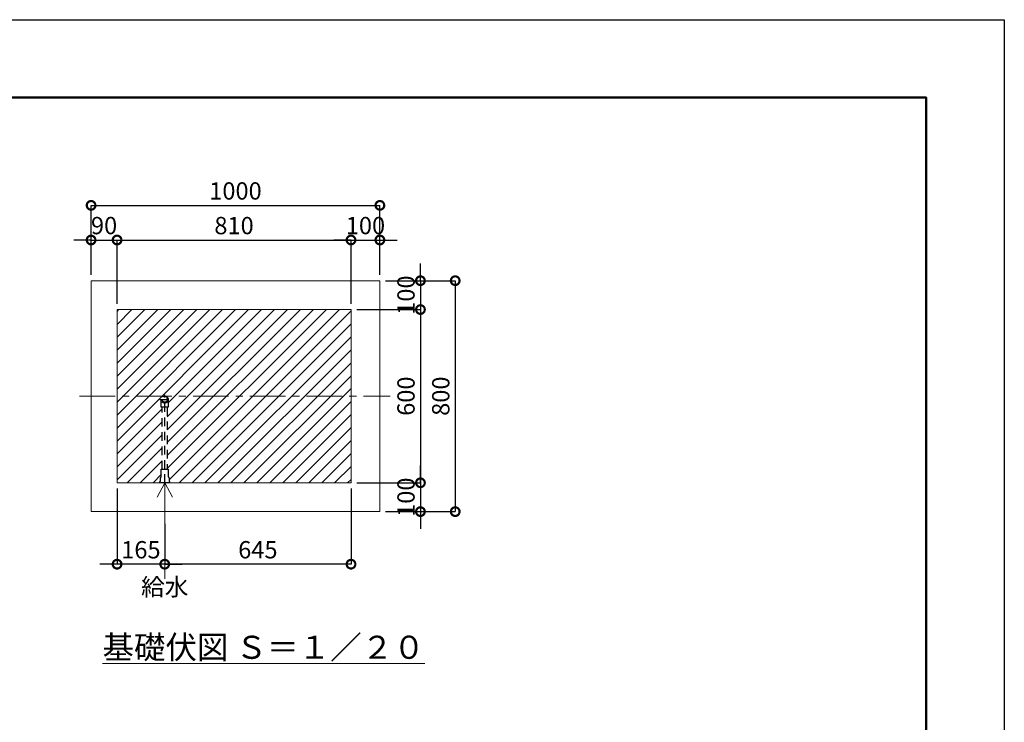
# Model space of a CAD drawing. Extents: x -1396 to 7004, y -1086 to 4854.
# Drawn here: x 3595 to 7004, y 2420 to 4854 of the extents above; entities that cross this region are included whole.
import ezdxf
from ezdxf.enums import TextEntityAlignment as Align

# ---------------------------------------------------------------- set-up
doc = ezdxf.new("R2010")
doc.units = 0
doc.header["$LTSCALE"] = 49.152
doc.header["$PDMODE"] = 3
doc.header["$PDSIZE"] = 5
doc.linetypes.add('CENTER', pattern=[2, 1.25, -0.25, 0.25, -0.25])
doc.linetypes.add('DASHED', pattern=[100, 60, -40])
doc.layers.get('DEFPOINTS').update_dxf_attribs({"linetype": 'CONTINUOUS'})
for name, color, linetype, lineweight in [('FRAM3', 1, 'CONTINUOUS', 50), ('ハッチング', 8, 'CONTINUOUS', 5), ('基準線', 6, 'CENTER', 9), ('外形線', 7, 'CONTINUOUS', 18), ('寸法線', 3, 'CONTINUOUS', 18), ('文字', 4, 'CONTINUOUS', 18), ('文字引出', 4, 'CONTINUOUS', 18), ('細線', 8, 'CONTINUOUS', 5), ('隠れ線', 5, 'DASHED', 18)]:
    doc.layers.add(name, color=color, linetype=linetype, lineweight=lineweight)
doc.styles.get("Standard").update_dxf_attribs({"font": 'txt.shx', "bigfont": 'bigfont.shx'})
doc.dimstyles.new('20ベース', dxfattribs={"dimscale": 20, "dimtxt": 3, "dimasz": 3, "dimexe": 0, "dimexo": 1, "dimgap": 1, "dimtad": 3, "dimdec": 0, "dimdsep": 46, "dimtxsty": 'Standard', "dimblk": 'DOTSMALL', "dimcen": 0, "dimclrd": 256, "dimclre": 256, "dimclrt": 7, "dimadec": 0, "dimazin": 0, "dimtfac": 1, "dimtdec": 0, "dimtix": 1, "dimtmove": 2, "dimatfit": 3, "dimldrblk": 'DOTSMALL', "dimfxl": 0, "dimtolj": 1, "dimarcsym": 0})

# ---------------------------------------------------------------- blocks, each defined once
blk = doc.blocks.new('_DotSmall')
at = {"layer": '寸法線', "color": 0, "const_width": 0.5}
blk.add_lwpolyline([(-0.0625, 0, 1), (0.0625, 0, 1)], format="xyb", close=True, dxfattribs=at)
blk = doc.blocks.new('*D33')
at = {"layer": 'DEFPOINTS', "color": 0}
for p in [(4842.4, 4210.7), (3842.4, 3949.8), (4842.4, 3949.8)]:
    blk.add_point(p, dxfattribs=at)
at = {"layer": '寸法線', "lineweight": -2}
for p, q in [((3842.4, 3969.8), (3842.4, 4210.7)), ((3842.4, 4210.7), (4842.4, 4210.7)), ((4842.4, 3969.8), (4842.4, 4210.7))]:
    blk.add_line(p, q, dxfattribs=at)
at = {"layer": '寸法線', "lineweight": -2, "xscale": 60, "yscale": 60, "zscale": 60, "rotation": 180}
blk.add_blockref('_DotSmall', (3842.4, 4210.7), dxfattribs=at)
at = {"layer": '寸法線', "lineweight": -2, "xscale": 60, "yscale": 60, "zscale": 60}
blk.add_blockref('_DotSmall', (4842.4, 4210.7), dxfattribs=at)
at = {"layer": '寸法線', "color": 7, "insert": (4342.4, 4260.7), "char_height": 60, "attachment_point": 5}
blk.add_mtext('\\A1;1000', dxfattribs=at)
blk = doc.blocks.new('*D34')
at = {"layer": 'DEFPOINTS', "color": 0}
for p in [(3932.4, 4090.7), (3842.4, 3949.8), (3932.4, 3849.8)]:
    blk.add_point(p, dxfattribs=at)
at = {"layer": '寸法線', "lineweight": -2}
for p, q in [((3842.4, 4090.7), (3782.4, 4090.7)), ((3842.4, 3969.8), (3842.4, 4090.7)), ((3842.4, 4090.7), (3932.4, 4090.7)), ((3932.4, 3869.8), (3932.4, 4090.7)), ((3932.4, 4090.7), (3992.4, 4090.7))]:
    blk.add_line(p, q, dxfattribs=at)
at = {"layer": '寸法線', "lineweight": -2, "xscale": 60, "yscale": 60, "zscale": 60}
blk.add_blockref('_DotSmall', (3842.4, 4090.7), dxfattribs=at)
at = {"layer": '寸法線', "lineweight": -2, "xscale": 60, "yscale": 60, "zscale": 60, "rotation": 180}
blk.add_blockref('_DotSmall', (3932.4, 4090.7), dxfattribs=at)
at = {"layer": '寸法線', "color": 7, "insert": (3887.4, 4140.7), "char_height": 60, "attachment_point": 5}
blk.add_mtext('\\A1;90', dxfattribs=at)
blk = doc.blocks.new('*D35')
at = {"layer": 'DEFPOINTS', "color": 0}
for p in [(4742.4, 4090.7), (3932.4, 3849.8), (4742.4, 3849.8)]:
    blk.add_point(p, dxfattribs=at)
at = {"layer": '寸法線', "lineweight": -2}
for p, q in [((3932.4, 3869.8), (3932.4, 4090.7)), ((3932.4, 4090.7), (4742.4, 4090.7)), ((4742.4, 3869.8), (4742.4, 4090.7))]:
    blk.add_line(p, q, dxfattribs=at)
at = {"layer": '寸法線', "lineweight": -2, "xscale": 60, "yscale": 60, "zscale": 60, "rotation": 180}
blk.add_blockref('_DotSmall', (3932.4, 4090.7), dxfattribs=at)
at = {"layer": '寸法線', "lineweight": -2, "xscale": 60, "yscale": 60, "zscale": 60}
blk.add_blockref('_DotSmall', (4742.4, 4090.7), dxfattribs=at)
at = {"layer": '寸法線', "color": 7, "insert": (4337.4, 4140.7), "char_height": 60, "attachment_point": 5}
blk.add_mtext('\\A1;810', dxfattribs=at)
blk = doc.blocks.new('*D36')
at = {"layer": 'DEFPOINTS', "color": 0}
for p in [(4842.4, 4090.7), (4842.4, 3949.8), (4742.4, 3849.8)]:
    blk.add_point(p, dxfattribs=at)
at = {"layer": '寸法線', "lineweight": -2}
for p, q in [((4742.4, 4090.7), (4682.4, 4090.7)), ((4742.4, 3869.8), (4742.4, 4090.7)), ((4742.4, 4090.7), (4842.4, 4090.7)), ((4842.4, 3969.8), (4842.4, 4090.7)), ((4842.4, 4090.7), (4902.4, 4090.7))]:
    blk.add_line(p, q, dxfattribs=at)
at = {"layer": '寸法線', "lineweight": -2, "xscale": 60, "yscale": 60, "zscale": 60}
blk.add_blockref('_DotSmall', (4742.4, 4090.7), dxfattribs=at)
at = {"layer": '寸法線', "lineweight": -2, "xscale": 60, "yscale": 60, "zscale": 60, "rotation": 180}
blk.add_blockref('_DotSmall', (4842.4, 4090.7), dxfattribs=at)
at = {"layer": '寸法線', "color": 7, "insert": (4792.4, 4140.7), "char_height": 60, "attachment_point": 5}
blk.add_mtext('\\A1;100', dxfattribs=at)
blk = doc.blocks.new('*D37')
at = {"layer": 'DEFPOINTS', "color": 0}
for p in [(4842.4, 3949.8), (4742.4, 3849.8), (4982.8, 3849.8)]:
    blk.add_point(p, dxfattribs=at)
at = {"layer": '寸法線', "lineweight": -2}
for p, q in [((4982.8, 3949.8), (4982.8, 4009.8)), ((4862.4, 3949.8), (4982.8, 3949.8)), ((4982.8, 3949.8), (4982.8, 3849.8)), ((4762.4, 3849.8), (4982.8, 3849.8)), ((4982.8, 3849.8), (4982.8, 3789.8))]:
    blk.add_line(p, q, dxfattribs=at)
at = {"layer": '寸法線', "lineweight": -2, "xscale": 60, "yscale": 60, "zscale": 60}
for p, rotation in [((4982.8, 3949.8), 270), ((4982.8, 3849.8), 90)]:
    blk.add_blockref('_DotSmall', p, dxfattribs=dict(at, rotation=rotation))
at = {"layer": '寸法線', "color": 7, "insert": (4932.8, 3899.8), "char_height": 60, "attachment_point": 5, "rotation": 90}
blk.add_mtext('\\A1;100', dxfattribs=at)
blk = doc.blocks.new('*D38')
at = {"layer": 'DEFPOINTS', "color": 0}
for p in [(4742.4, 3849.8), (4742.4, 3249.8), (4982.8, 3249.8)]:
    blk.add_point(p, dxfattribs=at)
at = {"layer": '寸法線', "lineweight": -2}
for p, q in [((4762.4, 3849.8), (4982.8, 3849.8)), ((4982.8, 3849.8), (4982.8, 3249.8)), ((4762.4, 3249.8), (4982.8, 3249.8))]:
    blk.add_line(p, q, dxfattribs=at)
at = {"layer": '寸法線', "lineweight": -2, "xscale": 60, "yscale": 60, "zscale": 60}
for p, rotation in [((4982.8, 3849.8), 90), ((4982.8, 3249.8), 270)]:
    blk.add_blockref('_DotSmall', p, dxfattribs=dict(at, rotation=rotation))
at = {"layer": '寸法線', "color": 7, "insert": (4932.8, 3549.8), "char_height": 60, "attachment_point": 5, "rotation": 90}
blk.add_mtext('\\A1;600', dxfattribs=at)
blk = doc.blocks.new('*D39')
at = {"layer": 'DEFPOINTS', "color": 0}
for p in [(4742.4, 3249.8), (4842.4, 3149.8), (4982.8, 3149.8)]:
    blk.add_point(p, dxfattribs=at)
at = {"layer": '寸法線', "lineweight": -2}
for p, q in [((4982.8, 3249.8), (4982.8, 3309.8)), ((4762.4, 3249.8), (4982.8, 3249.8)), ((4982.8, 3249.8), (4982.8, 3149.8)), ((4862.4, 3149.8), (4982.8, 3149.8)), ((4982.8, 3149.8), (4982.8, 3089.8))]:
    blk.add_line(p, q, dxfattribs=at)
at = {"layer": '寸法線', "lineweight": -2, "xscale": 60, "yscale": 60, "zscale": 60}
for p, rotation in [((4982.8, 3249.8), 270), ((4982.8, 3149.8), 90)]:
    blk.add_blockref('_DotSmall', p, dxfattribs=dict(at, rotation=rotation))
at = {"layer": '寸法線', "color": 7, "insert": (4932.8, 3199.8), "char_height": 60, "attachment_point": 5, "rotation": 90}
blk.add_mtext('\\A1;100', dxfattribs=at)
blk = doc.blocks.new('*D40')
at = {"layer": 'DEFPOINTS', "color": 0}
for p in [(4842.4, 3949.8), (4842.4, 3149.8), (5103.2, 3149.8)]:
    blk.add_point(p, dxfattribs=at)
at = {"layer": '寸法線', "lineweight": -2}
for p, q in [((4862.4, 3949.8), (5103.2, 3949.8)), ((5103.2, 3949.8), (5103.2, 3149.8)), ((4862.4, 3149.8), (5103.2, 3149.8))]:
    blk.add_line(p, q, dxfattribs=at)
at = {"layer": '寸法線', "lineweight": -2, "xscale": 60, "yscale": 60, "zscale": 60}
for p, rotation in [((5103.2, 3949.8), 90), ((5103.2, 3149.8), 270)]:
    blk.add_blockref('_DotSmall', p, dxfattribs=dict(at, rotation=rotation))
at = {"layer": '寸法線', "color": 7, "insert": (5053.2, 3549.8), "char_height": 60, "attachment_point": 5, "rotation": 90}
blk.add_mtext('\\A1;800', dxfattribs=at)
blk = doc.blocks.new('*D50')
at = {"layer": 'DEFPOINTS', "color": 0}
for p in [(4742.4, 3249.8), (4097.4, 3127.5), (4097.4, 2967.8)]:
    blk.add_point(p, dxfattribs=at)
at = {"layer": '寸法線', "lineweight": -2}
for p, q in [((4742.4, 3229.8), (4742.4, 2967.8)), ((4097.4, 3107.5), (4097.4, 2967.8)), ((4742.4, 2967.8), (4097.4, 2967.8))]:
    blk.add_line(p, q, dxfattribs=at)
at = {"layer": '寸法線', "lineweight": -2, "xscale": 60, "yscale": 60, "zscale": 60, "rotation": 180}
blk.add_blockref('_DotSmall', (4097.4, 2967.8), dxfattribs=at)
at = {"layer": '寸法線', "lineweight": -2, "xscale": 60, "yscale": 60, "zscale": 60}
blk.add_blockref('_DotSmall', (4742.4, 2967.8), dxfattribs=at)
at = {"layer": '寸法線', "color": 7, "insert": (4419.9, 3017.8), "char_height": 60, "attachment_point": 5}
blk.add_mtext('\\A1;645', dxfattribs=at)
blk = doc.blocks.new('*D51')
at = {"layer": 'DEFPOINTS', "color": 0}
for p in [(3932.4, 3249.8), (4097.4, 3127.5), (3932.4, 2967.8)]:
    blk.add_point(p, dxfattribs=at)
at = {"layer": '寸法線', "lineweight": -2}
for p, q in [((3932.4, 3229.8), (3932.4, 2967.8)), ((4097.4, 3107.5), (4097.4, 2967.8)), ((3932.4, 2967.8), (3872.4, 2967.8)), ((4097.4, 2967.8), (3932.4, 2967.8)), ((4097.4, 2967.8), (4157.4, 2967.8))]:
    blk.add_line(p, q, dxfattribs=at)
at = {"layer": '寸法線', "lineweight": -2, "xscale": 60, "yscale": 60, "zscale": 60}
blk.add_blockref('_DotSmall', (3932.4, 2967.8), dxfattribs=at)
at = {"layer": '寸法線', "lineweight": -2, "xscale": 60, "yscale": 60, "zscale": 60, "rotation": 180}
blk.add_blockref('_DotSmall', (4097.4, 2967.8), dxfattribs=at)
at = {"layer": '寸法線', "color": 7, "insert": (4014.9, 3017.8), "char_height": 60, "attachment_point": 5}
blk.add_mtext('\\A1;165', dxfattribs=at)

msp = doc.modelspace()

# ---------------------------------------------------------------- hatches: boundary and pattern name
at = {"layer": 'ハッチング'}
h = msp.add_hatch(dxfattribs=at)
h.set_pattern_fill('LINE', color=256, scale=10, angle=45, style=0)
h.set_pattern_definition([(45, (280.357, 191.404), (-22.45064, 22.45064), [])])
h.paths.add_polyline_path([(4742.4, 3849.8), (3932.4, 3849.8), (3932.4, 3249.8), (4080.4, 3249.8), (4080.4, 3253.8), (4081.4, 3253.8, 0.414214), (4082.4, 3254.8), (4082.4, 3267.4, -0.334822), (4083.8, 3269.3), (4084, 3269.4, 0.31827), (4085.4, 3271.3), (4085.4, 3296.8), (4088.4, 3296.8), (4088.4, 3511.3), (4085.4, 3511.3), (4085.4, 3537.8, -1), (4109.4, 3537.8), (4109.4, 3511.3), (4106.4, 3511.3), (4106.4, 3296.8), (4109.4, 3296.8), (4109.4, 3271.3, 0.31827), (4110.7, 3269.4), (4110.9, 3269.3, -0.334822), (4112.4, 3267.4), (4112.4, 3254.8, 0.414214), (4113.4, 3253.8), (4114.4, 3253.8), (4114.4, 3249.8), (4742.4, 3249.8)])

# ---------------------------------------------------------------- linework, layer by layer
at = {"layer": 'DEFPOINTS'}
msp.add_lwpolyline([(-1395.6, 4853.9), (7004.4, 4853.9), (7004.4, -1086.1), (-1395.6, -1086.1)], close=True, dxfattribs=at)
at = {"layer": 'FRAM3', "color": 1, "linetype": 'Continuous'}
msp.add_lwpolyline([(-815.6, -816.1), (-815.6, 4583.9), (6734.4, 4583.9), (6734.4, -816.1)], close=True, dxfattribs=at)
at = {"layer": '基準線', "ltscale": 2}
msp.add_line((3802.4, 3549.8), (4878, 3549.8), dxfattribs=at)
at = {"layer": '外形線', "linetype": 'Continuous'}
msp.add_lwpolyline([(3932.4, 3249.8), (4742.4, 3249.8), (4742.4, 3849.8), (3932.4, 3849.8)], close=True, dxfattribs=at)
at = {"layer": '文字引出'}
for q in [(4071, 3199.6), (4097.4, 2916.8), (4123.8, 3199.6)]:
    msp.add_line((4097.4, 3249.8), q, dxfattribs=at)
at = {"layer": '細線'}
msp.add_lwpolyline([(3842.4, 3149.8), (4842.4, 3149.8), (4842.4, 3949.8), (3842.4, 3949.8)], close=True, dxfattribs=at)
at = {"layer": '隠れ線', "lineweight": -3, "ltscale": 0.01}
for p, q in [((4097.4, 3249.8), (4097.4, 3554.9)), ((4080.3, 3537.8), (4114.5, 3537.8)), ((4088.4, 3296.8), (4088.4, 3511.3)), ((4106.4, 3511.3), (4106.4, 3296.8))]:
    msp.add_line(p, q, dxfattribs=at)
msp.add_lwpolyline([(4109.4, 3537.8), (4109.4, 3511.3), (4085.4, 3511.3), (4085.4, 3537.8)], dxfattribs=at)
msp.add_lwpolyline([(4080.4, 3249.8), (4080.4, 3253.8), (4081.4, 3253.8, 0.414214), (4082.4, 3254.8), (4082.4, 3267.4, -0.334822), (4083.8, 3269.3), (4084, 3269.4, 0.31827), (4085.4, 3271.3), (4085.4, 3296.8), (4109.4, 3296.8), (4109.4, 3271.3, 0.31827), (4110.7, 3269.4), (4110.9, 3269.3, -0.334822), (4112.4, 3267.4), (4112.4, 3254.8, 0.414214), (4113.4, 3253.8), (4114.4, 3253.8), (4114.4, 3249.8)], format="xyb", close=True, dxfattribs=at)
for radius in [12, 9]:
    msp.add_circle((4097.4, 3537.8), radius, dxfattribs=at)

# ---------------------------------------------------------------- texts
at = {"layer": '文字', "color": 7}
msp.add_text('給水', height=60, dxfattribs=at).set_placement((4097.4, 2881.1), align=Align.MIDDLE)
at = {"layer": '文字', "linetype": 'Continuous', "insert": (4439.6, 2680), "char_height": 80, "attachment_point": 5}
msp.add_mtext('{\\L基礎伏図 Ｓ＝１／２０}', dxfattribs=at)

# ---------------------------------------------------------------- dimensions: what is measured, and where the dimension line sits
at = {"layer": '寸法線'}
for base, p1, p2, picture, middle in [((4842.4, 4210.7), (3842.4, 3949.8), (4842.4, 3949.8), '*D33', (4342.4, 4260.7)), ((3932.4, 4090.7), (3842.4, 3949.8), (3932.4, 3849.8), '*D34', (3887.4, 4140.7)), ((4742.4, 4090.7), (3932.4, 3849.8), (4742.4, 3849.8), '*D35', (4337.4, 4140.7)), ((4842.4, 4090.7), (4742.4, 3849.8), (4842.4, 3949.8), '*D36', (4792.4, 4140.7)), ((3932.4, 2967.8), (4097.4, 3127.5), (3932.4, 3249.8), '*D51', (4014.9, 3017.8)), ((4097.4, 2967.8), (4742.4, 3249.8), (4097.4, 3127.5), '*D50', (4419.9, 3017.8))]:
    dim = msp.add_linear_dim(base=base, p1=p1, p2=p2, dimstyle='20ベース', dxfattribs=at)
    dim.commit()
    dim.dimension.update_dxf_attribs({"geometry": picture, "text_midpoint": middle})
for base, p1, p2, picture, middle in [((4982.8, 3849.8), (4842.4, 3949.8), (4742.4, 3849.8), '*D37', (4932.8, 3899.8)), ((5103.2, 3149.8), (4842.4, 3949.8), (4842.4, 3149.8), '*D40', (5053.2, 3549.8)), ((4982.8, 3249.8), (4742.4, 3849.8), (4742.4, 3249.8), '*D38', (4932.8, 3549.8)), ((4982.8, 3149.8), (4742.4, 3249.8), (4842.4, 3149.8), '*D39', (4932.8, 3199.8))]:
    dim = msp.add_linear_dim(base=base, p1=p1, p2=p2, angle=90, dimstyle='20ベース', dxfattribs=at)
    dim.commit()
    dim.dimension.update_dxf_attribs({"geometry": picture, "text_midpoint": middle})

doc.saveas('drawing.dxf')
